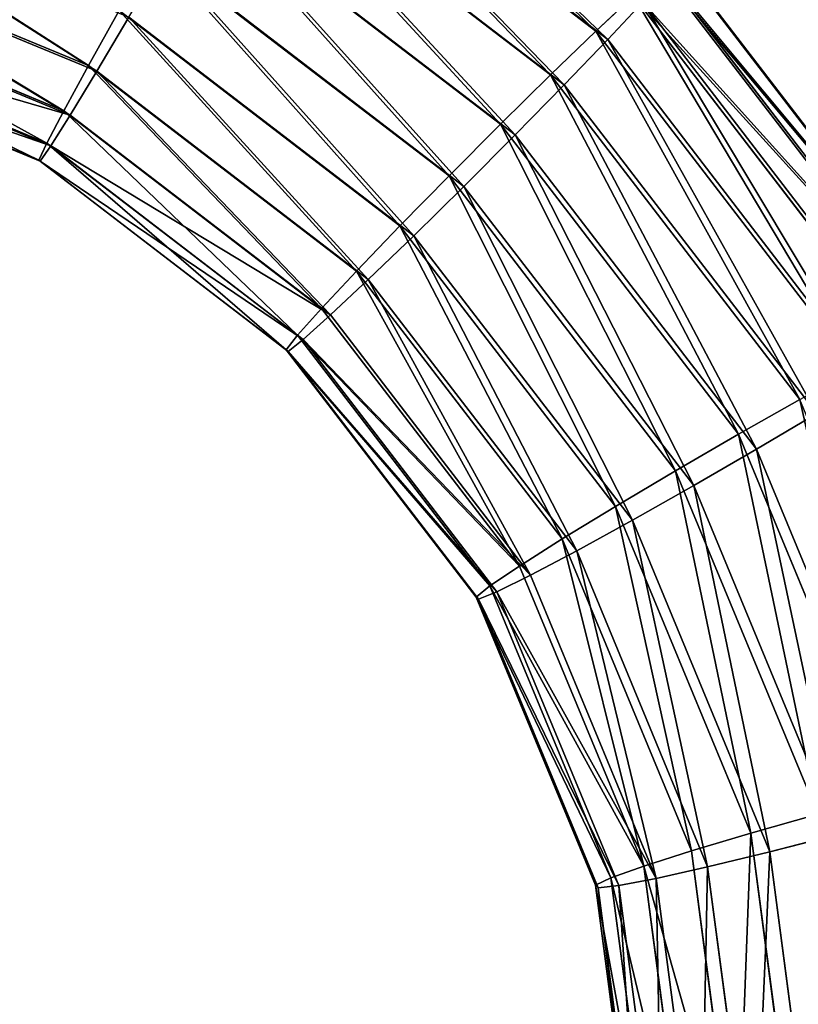
# Model space of a CAD drawing. Units: centimetres. Extents: x -3 to 128, y -97 to 24.
# Drawn here: x 42 to 47, y 10 to 16 of the extents above; entities that cross this region are included whole.
import ezdxf

# ---------------------------------------------------------------- set-up
doc = ezdxf.new("R2010")
doc.units = ezdxf.units.CM
doc.layers.get('0').update_dxf_attribs({"true_color": 0xff5454})
doc.layers.add('stal', color=7, linetype='Continuous', true_color=0x006699)

# ---------------------------------------------------------------- blocks, each defined once
blk = doc.blocks.new('Group#7')
at = {"color": 9, "true_color": 0xc6c6c6}
for p, q in [((3.1536, 30.566, 23.7799), (5.0105, 31.9893, 23.8462)), ((3.2182, 30.6122, 21.4011), (5.0562, 32.021, 21.4668)), ((3.4652, 30.374, 21.2071), (5.2309, 31.7274, 21.2702)), ((3.39, 30.3202, 23.9772), (5.1777, 31.6904, 24.0411)), ((3.6568, 30.0483, 24.0803), (5.3663, 31.3586, 24.1414)), ((3.7375, 30.106, 21.1076), (5.4234, 31.3982, 21.1678)), ((7.6494, 31.1048, 23.8746), (5.9309, 30.3937, 23.8414)), ((5.9766, 30.4254, 21.462), (7.673, 31.1274, 21.4947)), ((4.0166, 29.8265, 21.1095), (5.6208, 31.0561, 21.1668)), ((1.2607, 29.0283, 22.6917), (2.7715, 30.995, 22.7834)), ((1.2738, 29.039, 22.3005), (2.7821, 31.0026, 22.392)), ((3.9358, 29.7688, 24.0822), (5.5637, 31.0165, 24.1404)), ((1.3748, 28.9981, 21.9241), (2.8646, 30.9376, 22.0145)), ((1.3366, 28.9667, 23.0711), (2.8334, 30.9153, 23.1619)), ((6.0757, 30.1555, 23.5639), (7.7243, 30.8376, 23.5957)), ((6.1108, 30.1798, 21.7381), (7.7425, 30.855, 21.7696)), ((1.4962, 28.8585, 23.4127), (2.9638, 30.769, 23.5018)), ((1.557, 28.9085, 21.5881), (3.0134, 30.8044, 21.6765)), ((3.1536, 30.566, 23.7799), (2.9638, 30.769, 23.5018)), ((3.0134, 30.8044, 21.6765), (3.2182, 30.6122, 21.4011)), ((4.2834, 29.5546, 21.2126), (5.8094, 30.7243, 21.2672)), ((5.8094, 30.7243, 21.2672), (5.9766, 30.4254, 21.462)), ((4.2082, 29.5008, 23.9827), (5.7562, 30.6874, 24.0381)), ((5.9309, 30.3937, 23.8414), (5.7562, 30.6874, 24.0381)), ((6.2029, 30.0042, 22.0766), (7.7902, 30.661, 22.1072)), ((1.8079, 28.7762, 21.3155), (3.2182, 30.6122, 21.4011)), ((3.2182, 30.6122, 21.4011), (3.4652, 30.374, 21.2071)), ((6.1809, 29.989, 23.2244), (7.7788, 30.6501, 23.2552)), ((1.7287, 28.7111, 23.6934), (3.1536, 30.566, 23.7799)), ((3.39, 30.3202, 23.9772), (3.1536, 30.566, 23.7799)), ((6.2392, 29.9054, 22.846), (7.809, 30.555, 22.8762)), ((6.2468, 29.9107, 22.4545), (7.8129, 30.5587, 22.4847)), ((5.9309, 30.3937, 23.8414), (4.4552, 29.2626, 23.7887)), ((4.5198, 29.3088, 21.4099), (5.9766, 30.4254, 21.462)), ((6.0757, 30.1555, 23.5639), (5.9309, 30.3937, 23.8414)), ((5.9766, 30.4254, 21.462), (6.1108, 30.1798, 21.7381)), ((2.1104, 28.6102, 21.1248), (3.4652, 30.374, 21.2071)), ((3.4652, 30.374, 21.2071), (3.7375, 30.106, 21.1076)), ((2.0182, 28.5344, 23.8939), (3.39, 30.3202, 23.9772)), ((3.6568, 30.0483, 24.0803), (3.39, 30.3202, 23.9772)), ((4.7096, 29.1058, 21.688), (6.1108, 30.1798, 21.7381)), ((6.1108, 30.1798, 21.7381), (6.2029, 30.0042, 22.0766)), ((4.66, 29.0704, 23.5133), (6.0757, 30.1555, 23.5639)), ((6.1809, 29.989, 23.2244), (6.0757, 30.1555, 23.5639)), ((2.4439, 28.4219, 21.0291), (3.7375, 30.106, 21.1076)), ((3.7375, 30.106, 21.1076), (4.0166, 29.8265, 21.1095)), ((2.345, 28.3406, 24.0007), (3.6568, 30.0483, 24.0803)), ((3.9358, 29.7688, 24.0822), (3.6568, 30.0483, 24.0803)), ((4.8088, 28.9372, 23.1753), (6.1809, 29.989, 23.2244)), ((4.8399, 28.9595, 22.0279), (6.2029, 30.0042, 22.0766)), ((6.2392, 29.9054, 22.846), (6.1809, 29.989, 23.2244)), ((6.2029, 30.0042, 22.0766), (6.2468, 29.9107, 22.4545)), ((4.8913, 28.8722, 22.7978), (6.2392, 29.9054, 22.846)), ((4.9019, 28.8798, 22.4064), (6.2468, 29.9107, 22.4545)), ((6.2468, 29.9107, 22.4545), (6.2392, 29.9054, 22.846)), ((2.7857, 28.2241, 21.0348), (4.0166, 29.8265, 21.1095)), ((4.0166, 29.8265, 21.1095), (4.2834, 29.5546, 21.2126)), ((2.6868, 28.1428, 24.0064), (3.9358, 29.7688, 24.0822)), ((4.2082, 29.5008, 23.9827), (3.9358, 29.7688, 24.0822)), ((3.1125, 28.0303, 21.1416), (4.2834, 29.5546, 21.2126)), ((4.2834, 29.5546, 21.2126), (4.5198, 29.3088, 21.4099)), ((3.0203, 27.9545, 23.9107), (4.2082, 29.5008, 23.9827)), ((4.4552, 29.2626, 23.7887), (4.2082, 29.5008, 23.9827)), ((4.4552, 29.2626, 23.7887), (3.3228, 27.7885, 23.72)), ((3.402, 27.8536, 21.3421), (4.5198, 29.3088, 21.4099)), ((4.66, 29.0704, 23.5133), (4.4552, 29.2626, 23.7887)), ((4.5198, 29.3088, 21.4099), (4.7096, 29.1058, 21.688)), ((3.6344, 27.7062, 21.6228), (4.7096, 29.1058, 21.688)), ((4.7096, 29.1058, 21.688), (4.8399, 28.9595, 22.0279)), ((3.5737, 27.6562, 23.4474), (4.66, 29.0704, 23.5133)), ((4.8088, 28.9372, 23.1753), (4.66, 29.0704, 23.5133)), ((3.7941, 27.598, 21.9644), (4.8399, 28.9595, 22.0279)), ((4.8399, 28.9595, 22.0279), (4.9019, 28.8798, 22.4064)), ((3.7559, 27.5666, 23.1114), (4.8088, 28.9372, 23.1753)), ((4.8913, 28.8722, 22.7978), (4.8088, 28.9372, 23.1753)), ((3.8569, 27.5257, 22.735), (4.8913, 28.8722, 22.7978)), ((3.8699, 27.5364, 22.3438), (4.9019, 28.8798, 22.4064)), ((4.9019, 28.8798, 22.4064), (4.8913, 28.8722, 22.7978)), ((2.1104, 28.6102, 21.1248), (2.4439, 28.4219, 21.0291)), ((2.345, 28.3406, 24.0007), (2.0182, 28.5344, 23.8939)), ((1.6307, 26.4608, 20.9376), (2.4439, 28.4219, 21.0291)), ((2.4439, 28.4219, 21.0291), (2.7857, 28.2241, 21.0348)), ((1.5204, 26.3519, 23.908), (2.345, 28.3406, 24.0007)), ((2.6868, 28.1428, 24.0064), (2.345, 28.3406, 24.0007)), ((2.0119, 26.3581, 20.9478), (2.7857, 28.2241, 21.0348)), ((2.7857, 28.2241, 21.0348), (3.1125, 28.0303, 21.1416)), ((1.9016, 26.2492, 23.9181), (2.6868, 28.1428, 24.0064)), ((3.0203, 27.9545, 23.9107), (2.6868, 28.1428, 24.0064)), ((2.3764, 26.2551, 21.0588), (3.1125, 28.0303, 21.1416)), ((3.1125, 28.0303, 21.1416), (3.402, 27.8536, 21.3421)), ((2.2736, 26.1537, 23.8267), (3.0203, 27.9545, 23.9107)), ((3.3228, 27.7885, 23.72), (3.0203, 27.9545, 23.9107)), ((2.6993, 26.159, 21.2631), (3.402, 27.8536, 21.3421)), ((3.402, 27.8536, 21.3421), (3.6344, 27.7062, 21.6228)), ((3.3228, 27.7885, 23.72), (2.611, 26.0719, 23.6399)), ((3.5737, 27.6562, 23.4474), (3.3228, 27.7885, 23.72)), ((2.8908, 26.0094, 23.3706), (3.5737, 27.6562, 23.4474)), ((2.9586, 26.0762, 21.5468), (3.6344, 27.7062, 21.6228)), ((3.7559, 27.5666, 23.1114), (3.5737, 27.6562, 23.4474)), ((3.6344, 27.7062, 21.6228), (3.7941, 27.598, 21.9644)), ((3.094, 25.9704, 23.037), (3.7559, 27.5666, 23.1114)), ((3.1366, 26.0124, 21.8905), (3.7941, 27.598, 21.9644)), ((3.8569, 27.5257, 22.735), (3.7559, 27.5666, 23.1114)), ((3.7941, 27.598, 21.9644), (3.8699, 27.5364, 22.3438)), ((3.2067, 25.9577, 22.6619), (3.8569, 27.5257, 22.735)), ((3.2212, 25.972, 22.2709), (3.8699, 27.5364, 22.3438)), ((3.8699, 27.5364, 22.3438), (3.8569, 27.5257, 22.735)), ((2.0119, 26.3581, 20.9478), (2.3764, 26.2551, 21.0588)), ((2.2736, 26.1537, 23.8267), (1.9016, 26.2492, 23.9181)), ((2.1199, 24.3092, 20.9681), (2.3764, 26.2551, 21.0588)), ((2.3764, 26.2551, 21.0588), (2.6993, 26.159, 21.2631)), ((2.4513, 24.2777, 21.1754), (2.6993, 26.159, 21.2631)), ((2.6993, 26.159, 21.2631), (2.9586, 26.0762, 21.5468)), ((2.0144, 24.1871, 23.735), (2.2736, 26.1537, 23.8267)), ((2.611, 26.0719, 23.6399), (2.2736, 26.1537, 23.8267)), ((2.611, 26.0719, 23.6399), (2.3607, 24.1729, 23.5514)), ((2.8908, 26.0094, 23.3706), (2.611, 26.0719, 23.6399)), ((2.7175, 24.2469, 21.4615), (2.9586, 26.0762, 21.5468)), ((2.9586, 26.0762, 21.5468), (3.1366, 26.0124, 21.8905)), ((2.6479, 24.1665, 23.2847), (2.8908, 26.0094, 23.3706)), ((3.094, 25.9704, 23.037), (2.8908, 26.0094, 23.3706)), ((2.9002, 24.2189, 21.8069), (3.1366, 26.0124, 21.8905)), ((3.1366, 26.0124, 21.8905), (3.2212, 25.972, 22.2709)), ((2.8565, 24.1683, 22.953), (3.094, 25.9704, 23.037)), ((2.9722, 24.1781, 22.5789), (3.2067, 25.9577, 22.6619)), ((2.9871, 24.1954, 22.188), (3.2212, 25.972, 22.2709)), ((3.2067, 25.9577, 22.6619), (3.094, 25.9704, 23.037)), ((3.2212, 25.972, 22.2709), (3.2067, 25.9577, 22.6619))]:
    blk.add_line(p, q, dxfattribs=at)
mesh = blk.add_polyface(dxfattribs=at)
corners = [(4.9114, 32.2593, 21.7443), (3.2182, 30.6122, 21.4011), (3.0134, 30.8044, 21.6765), (5.0562, 32.021, 21.4668)]
mesh.append_faces([[corners[k] for k in face] for face in [(0, 1, 2), (1, 0, 3)]], dxfattribs={"vtx0": -1, "color": 9})
mesh = blk.add_polyface(dxfattribs=at)
corners = [(3.1536, 30.566, 23.7799), (4.8763, 32.2349, 23.5701), (2.9638, 30.769, 23.5018), (5.0105, 31.9893, 23.8462)]
mesh.append_faces([[corners[k] for k in face] for face in [(0, 1, 2), (1, 0, 3)]], dxfattribs={"vtx0": -1, "color": 9})
mesh = blk.add_polyface(dxfattribs=at)
corners = [(3.39, 30.3202, 23.9772), (5.0105, 31.9893, 23.8462), (3.1536, 30.566, 23.7799), (5.1777, 31.6904, 24.0411)]
mesh.append_faces([[corners[k] for k in face] for face in [(0, 1, 2), (1, 0, 3)]], dxfattribs={"vtx0": -1, "color": 9})
mesh = blk.add_polyface(dxfattribs=at)
corners = [(5.0562, 32.021, 21.4668), (3.4652, 30.374, 21.2071), (3.2182, 30.6122, 21.4011), (5.2309, 31.7274, 21.2702)]
mesh.append_faces([[corners[k] for k in face] for face in [(0, 1, 2), (1, 0, 3)]], dxfattribs={"vtx0": -1, "color": 9})
mesh = blk.add_polyface(dxfattribs=at)
corners = [(5.2309, 31.7274, 21.2702), (3.7375, 30.106, 21.1076), (3.4652, 30.374, 21.2071), (5.4234, 31.3982, 21.1678)]
mesh.append_faces([[corners[k] for k in face] for face in [(0, 1, 2), (1, 0, 3)]], dxfattribs={"vtx0": -1, "color": 9})
mesh = blk.add_polyface(dxfattribs=at)
corners = [(3.6568, 30.0483, 24.0803), (5.1777, 31.6904, 24.0411), (3.39, 30.3202, 23.9772), (5.3663, 31.3586, 24.1414)]
mesh.append_faces([[corners[k] for k in face] for face in [(0, 1, 2), (1, 0, 3)]], dxfattribs={"vtx0": -1, "color": 9})
mesh = blk.add_polyface(dxfattribs=at)
corners = [(7.5865, 31.4596, 21.3014), (5.9766, 30.4254, 21.462), (5.8094, 30.7243, 21.2672), (7.673, 31.1274, 21.4947)]
mesh.append_faces([[corners[k] for k in face] for face in [(0, 1, 2), (1, 0, 3)]], dxfattribs={"vtx0": -1, "color": 9})
mesh = blk.add_polyface(dxfattribs=at)
corners = [(5.9309, 30.3937, 23.8414), (7.559, 31.4333, 24.0728), (5.7562, 30.6874, 24.0381), (7.6494, 31.1048, 23.8746)]
mesh.append_faces([[corners[k] for k in face] for face in [(0, 1, 2), (1, 0, 3)]], dxfattribs={"vtx0": -1, "color": 9})
mesh = blk.add_polyface(dxfattribs=at)
corners = [(3.9358, 29.7688, 24.0822), (5.3663, 31.3586, 24.1414), (3.6568, 30.0483, 24.0803), (5.5637, 31.0165, 24.1404)]
mesh.append_faces([[corners[k] for k in face] for face in [(0, 1, 2), (1, 0, 3)]], dxfattribs={"vtx0": -1, "color": 9})
mesh = blk.add_polyface(dxfattribs=at)
corners = [(5.4234, 31.3982, 21.1678), (4.0166, 29.8265, 21.1095), (3.7375, 30.106, 21.1076), (5.6208, 31.0561, 21.1668)]
mesh.append_faces([[corners[k] for k in face] for face in [(0, 1, 2), (1, 0, 3)]], dxfattribs={"vtx0": -1, "color": 9})
mesh = blk.add_polyface(dxfattribs=at)
corners = [(6.0757, 30.1555, 23.5639), (7.6494, 31.1048, 23.8746), (5.9309, 30.3937, 23.8414), (7.7243, 30.8376, 23.5957)]
mesh.append_faces([[corners[k] for k in face] for face in [(0, 1, 2), (1, 0, 3)]], dxfattribs={"vtx0": -1, "color": 9})
mesh = blk.add_polyface(dxfattribs=at)
corners = [(7.673, 31.1274, 21.4947), (6.1108, 30.1798, 21.7381), (5.9766, 30.4254, 21.462), (7.7425, 30.855, 21.7696)]
mesh.append_faces([[corners[k] for k in face] for face in [(0, 1, 2), (1, 0, 3)]], dxfattribs={"vtx0": -1, "color": 9})
mesh = blk.add_polyface(dxfattribs=at)
corners = [(5.6208, 31.0561, 21.1668), (4.2834, 29.5546, 21.2126), (4.0166, 29.8265, 21.1095), (5.8094, 30.7243, 21.2672)]
mesh.append_faces([[corners[k] for k in face] for face in [(0, 1, 2), (1, 0, 3)]], dxfattribs={"vtx0": -1, "color": 9})
mesh = blk.add_polyface(dxfattribs=at)
corners = [(2.7715, 30.995, 22.7834), (1.2738, 29.039, 22.3005), (1.2607, 29.0283, 22.6917), (2.7821, 31.0026, 22.392)]
mesh.append_faces([[corners[k] for k in face] for face in [(0, 1, 2), (1, 0, 3)]], dxfattribs={"vtx0": -1, "color": 9})
mesh = blk.add_polyface(dxfattribs=at)
corners = [(2.8334, 30.9153, 23.1619), (1.2607, 29.0283, 22.6917), (1.3366, 28.9667, 23.0711), (2.7715, 30.995, 22.7834)]
mesh.append_faces([[corners[k] for k in face] for face in [(0, 1, 2), (1, 0, 3)]], dxfattribs={"vtx0": -1, "color": 9})
mesh = blk.add_polyface(dxfattribs=at)
corners = [(1.2738, 29.039, 22.3005), (2.8646, 30.9376, 22.0145), (1.3748, 28.9981, 21.9241), (2.7821, 31.0026, 22.392)]
mesh.append_faces([[corners[k] for k in face] for face in [(0, 1, 2), (1, 0, 3)]], dxfattribs={"vtx0": -1, "color": 9})
mesh = blk.add_polyface(dxfattribs=at)
corners = [(4.2082, 29.5008, 23.9827), (5.5637, 31.0165, 24.1404), (3.9358, 29.7688, 24.0822), (5.7562, 30.6874, 24.0381)]
mesh.append_faces([[corners[k] for k in face] for face in [(0, 1, 2), (1, 0, 3)]], dxfattribs={"vtx0": -1, "color": 9})
mesh = blk.add_polyface(dxfattribs=at)
corners = [(1.3748, 28.9981, 21.9241), (3.0134, 30.8044, 21.6765), (1.557, 28.9085, 21.5881), (2.8646, 30.9376, 22.0145)]
mesh.append_faces([[corners[k] for k in face] for face in [(0, 1, 2), (1, 0, 3)]], dxfattribs={"vtx0": -1, "color": 9})
mesh = blk.add_polyface(dxfattribs=at)
corners = [(2.9638, 30.769, 23.5018), (1.3366, 28.9667, 23.0711), (1.4962, 28.8585, 23.4127), (2.8334, 30.9153, 23.1619)]
mesh.append_faces([[corners[k] for k in face] for face in [(0, 1, 2), (1, 0, 3)]], dxfattribs={"vtx0": -1, "color": 9})
mesh = blk.add_polyface(dxfattribs=at)
corners = [(7.7788, 30.6501, 23.2552), (6.0757, 30.1555, 23.5639), (6.1809, 29.989, 23.2244), (7.7243, 30.8376, 23.5957)]
mesh.append_faces([[corners[k] for k in face] for face in [(0, 1, 2), (1, 0, 3)]], dxfattribs={"vtx0": -1, "color": 9})
mesh = blk.add_polyface(dxfattribs=at)
corners = [(7.7425, 30.855, 21.7696), (6.2029, 30.0042, 22.0766), (6.1108, 30.1798, 21.7381), (7.7902, 30.661, 22.1072)]
mesh.append_faces([[corners[k] for k in face] for face in [(0, 1, 2), (1, 0, 3)]], dxfattribs={"vtx0": -1, "color": 9})
mesh = blk.add_polyface(dxfattribs=at)
corners = [(1.7287, 28.7111, 23.6934), (2.9638, 30.769, 23.5018), (1.4962, 28.8585, 23.4127), (3.1536, 30.566, 23.7799)]
mesh.append_faces([[corners[k] for k in face] for face in [(0, 1, 2), (1, 0, 3)]], dxfattribs={"vtx0": -1, "color": 9})
mesh = blk.add_polyface(dxfattribs=at)
corners = [(3.0134, 30.8044, 21.6765), (1.8079, 28.7762, 21.3155), (1.557, 28.9085, 21.5881), (3.2182, 30.6122, 21.4011)]
mesh.append_faces([[corners[k] for k in face] for face in [(0, 1, 2), (1, 0, 3)]], dxfattribs={"vtx0": -1, "color": 9})
mesh = blk.add_polyface(dxfattribs=at)
corners = [(5.8094, 30.7243, 21.2672), (4.5198, 29.3088, 21.4099), (4.2834, 29.5546, 21.2126), (5.9766, 30.4254, 21.462)]
mesh.append_faces([[corners[k] for k in face] for face in [(0, 1, 2), (1, 0, 3)]], dxfattribs={"vtx0": -1, "color": 9})
mesh = blk.add_polyface(dxfattribs=at)
corners = [(4.4552, 29.2626, 23.7887), (5.7562, 30.6874, 24.0381), (4.2082, 29.5008, 23.9827), (5.9309, 30.3937, 23.8414)]
mesh.append_faces([[corners[k] for k in face] for face in [(0, 1, 2), (1, 0, 3)]], dxfattribs={"vtx0": -1, "color": 9})
mesh = blk.add_polyface(dxfattribs=at)
corners = [(7.7902, 30.661, 22.1072), (6.2468, 29.9107, 22.4545), (6.2029, 30.0042, 22.0766), (7.8129, 30.5587, 22.4847)]
mesh.append_faces([[corners[k] for k in face] for face in [(0, 1, 2), (1, 0, 3)]], dxfattribs={"vtx0": -1, "color": 9})
mesh = blk.add_polyface(dxfattribs=at)
corners = [(3.2182, 30.6122, 21.4011), (2.1104, 28.6102, 21.1248), (1.8079, 28.7762, 21.3155), (3.4652, 30.374, 21.2071)]
mesh.append_faces([[corners[k] for k in face] for face in [(0, 1, 2), (1, 0, 3)]], dxfattribs={"vtx0": -1, "color": 9})
mesh = blk.add_polyface(dxfattribs=at)
corners = [(7.809, 30.555, 22.8762), (6.1809, 29.989, 23.2244), (6.2392, 29.9054, 22.846), (7.7788, 30.6501, 23.2552)]
mesh.append_faces([[corners[k] for k in face] for face in [(0, 1, 2), (1, 0, 3)]], dxfattribs={"vtx0": -1, "color": 9})
mesh = blk.add_polyface(dxfattribs=at)
corners = [(2.0182, 28.5344, 23.8939), (3.1536, 30.566, 23.7799), (1.7287, 28.7111, 23.6934), (3.39, 30.3202, 23.9772)]
mesh.append_faces([[corners[k] for k in face] for face in [(0, 1, 2), (1, 0, 3)]], dxfattribs={"vtx0": -1, "color": 9})
mesh = blk.add_polyface(dxfattribs=at)
corners = [(7.8129, 30.5587, 22.4847), (6.2392, 29.9054, 22.846), (6.2468, 29.9107, 22.4545), (7.809, 30.555, 22.8762)]
mesh.append_faces([[corners[k] for k in face] for face in [(0, 1, 2), (1, 0, 3)]], dxfattribs={"vtx0": -1, "color": 9})
mesh = blk.add_polyface(dxfattribs=at)
corners = [(4.66, 29.0704, 23.5133), (5.9309, 30.3937, 23.8414), (4.4552, 29.2626, 23.7887), (6.0757, 30.1555, 23.5639)]
mesh.append_faces([[corners[k] for k in face] for face in [(0, 1, 2), (1, 0, 3)]], dxfattribs={"vtx0": -1, "color": 9})
mesh = blk.add_polyface(dxfattribs=at)
corners = [(5.9766, 30.4254, 21.462), (4.7096, 29.1058, 21.688), (4.5198, 29.3088, 21.4099), (6.1108, 30.1798, 21.7381)]
mesh.append_faces([[corners[k] for k in face] for face in [(0, 1, 2), (1, 0, 3)]], dxfattribs={"vtx0": -1, "color": 9})
mesh = blk.add_polyface(dxfattribs=at)
corners = [(3.4652, 30.374, 21.2071), (2.4439, 28.4219, 21.0291), (2.1104, 28.6102, 21.1248), (3.7375, 30.106, 21.1076)]
mesh.append_faces([[corners[k] for k in face] for face in [(0, 1, 2), (1, 0, 3)]], dxfattribs={"vtx0": -1, "color": 9})
mesh = blk.add_polyface(dxfattribs=at)
corners = [(2.345, 28.3406, 24.0007), (3.39, 30.3202, 23.9772), (2.0182, 28.5344, 23.8939), (3.6568, 30.0483, 24.0803)]
mesh.append_faces([[corners[k] for k in face] for face in [(0, 1, 2), (1, 0, 3)]], dxfattribs={"vtx0": -1, "color": 9})
mesh = blk.add_polyface(dxfattribs=at)
corners = [(6.1108, 30.1798, 21.7381), (4.8399, 28.9595, 22.0279), (4.7096, 29.1058, 21.688), (6.2029, 30.0042, 22.0766)]
mesh.append_faces([[corners[k] for k in face] for face in [(0, 1, 2), (1, 0, 3)]], dxfattribs={"vtx0": -1, "color": 9})
mesh = blk.add_polyface(dxfattribs=at)
corners = [(6.1809, 29.989, 23.2244), (4.66, 29.0704, 23.5133), (4.8088, 28.9372, 23.1753), (6.0757, 30.1555, 23.5639)]
mesh.append_faces([[corners[k] for k in face] for face in [(0, 1, 2), (1, 0, 3)]], dxfattribs={"vtx0": -1, "color": 9})
mesh = blk.add_polyface(dxfattribs=at)
corners = [(3.7375, 30.106, 21.1076), (2.7857, 28.2241, 21.0348), (2.4439, 28.4219, 21.0291), (4.0166, 29.8265, 21.1095)]
mesh.append_faces([[corners[k] for k in face] for face in [(0, 1, 2), (1, 0, 3)]], dxfattribs={"vtx0": -1, "color": 9})
mesh = blk.add_polyface(dxfattribs=at)
corners = [(2.6868, 28.1428, 24.0064), (3.6568, 30.0483, 24.0803), (2.345, 28.3406, 24.0007), (3.9358, 29.7688, 24.0822)]
mesh.append_faces([[corners[k] for k in face] for face in [(0, 1, 2), (1, 0, 3)]], dxfattribs={"vtx0": -1, "color": 9})
mesh = blk.add_polyface(dxfattribs=at)
corners = [(6.2392, 29.9054, 22.846), (4.8088, 28.9372, 23.1753), (4.8913, 28.8722, 22.7978), (6.1809, 29.989, 23.2244)]
mesh.append_faces([[corners[k] for k in face] for face in [(0, 1, 2), (1, 0, 3)]], dxfattribs={"vtx0": -1, "color": 9})
mesh = blk.add_polyface(dxfattribs=at)
corners = [(6.2029, 30.0042, 22.0766), (4.9019, 28.8798, 22.4064), (4.8399, 28.9595, 22.0279), (6.2468, 29.9107, 22.4545)]
mesh.append_faces([[corners[k] for k in face] for face in [(0, 1, 2), (1, 0, 3)]], dxfattribs={"vtx0": -1, "color": 9})
mesh = blk.add_polyface(dxfattribs=at)
corners = [(6.2468, 29.9107, 22.4545), (4.8913, 28.8722, 22.7978), (4.9019, 28.8798, 22.4064), (6.2392, 29.9054, 22.846)]
mesh.append_faces([[corners[k] for k in face] for face in [(0, 1, 2), (1, 0, 3)]], dxfattribs={"vtx0": -1, "color": 9})
mesh = blk.add_polyface(dxfattribs=at)
corners = [(4.0166, 29.8265, 21.1095), (3.1125, 28.0303, 21.1416), (2.7857, 28.2241, 21.0348), (4.2834, 29.5546, 21.2126)]
mesh.append_faces([[corners[k] for k in face] for face in [(0, 1, 2), (1, 0, 3)]], dxfattribs={"vtx0": -1, "color": 9})
mesh = blk.add_polyface(dxfattribs=at)
corners = [(3.0203, 27.9545, 23.9107), (3.9358, 29.7688, 24.0822), (2.6868, 28.1428, 24.0064), (4.2082, 29.5008, 23.9827)]
mesh.append_faces([[corners[k] for k in face] for face in [(0, 1, 2), (1, 0, 3)]], dxfattribs={"vtx0": -1, "color": 9})
mesh = blk.add_polyface(dxfattribs=at)
corners = [(4.2834, 29.5546, 21.2126), (3.402, 27.8536, 21.3421), (3.1125, 28.0303, 21.1416), (4.5198, 29.3088, 21.4099)]
mesh.append_faces([[corners[k] for k in face] for face in [(0, 1, 2), (1, 0, 3)]], dxfattribs={"vtx0": -1, "color": 9})
mesh = blk.add_polyface(dxfattribs=at)
corners = [(3.3228, 27.7885, 23.72), (4.2082, 29.5008, 23.9827), (3.0203, 27.9545, 23.9107), (4.4552, 29.2626, 23.7887)]
mesh.append_faces([[corners[k] for k in face] for face in [(0, 1, 2), (1, 0, 3)]], dxfattribs={"vtx0": -1, "color": 9})
mesh = blk.add_polyface(dxfattribs=at)
corners = [(3.5737, 27.6562, 23.4474), (4.4552, 29.2626, 23.7887), (3.3228, 27.7885, 23.72), (4.66, 29.0704, 23.5133)]
mesh.append_faces([[corners[k] for k in face] for face in [(0, 1, 2), (1, 0, 3)]], dxfattribs={"vtx0": -1, "color": 9})
mesh = blk.add_polyface(dxfattribs=at)
corners = [(4.5198, 29.3088, 21.4099), (3.6344, 27.7062, 21.6228), (3.402, 27.8536, 21.3421), (4.7096, 29.1058, 21.688)]
mesh.append_faces([[corners[k] for k in face] for face in [(0, 1, 2), (1, 0, 3)]], dxfattribs={"vtx0": -1, "color": 9})
mesh = blk.add_polyface(dxfattribs=at)
corners = [(3.6344, 27.7062, 21.6228), (4.8399, 28.9595, 22.0279), (3.7941, 27.598, 21.9644), (4.7096, 29.1058, 21.688)]
mesh.append_faces([[corners[k] for k in face] for face in [(0, 1, 2), (1, 0, 3)]], dxfattribs={"vtx0": -1, "color": 9})
mesh = blk.add_polyface(dxfattribs=at)
corners = [(4.8088, 28.9372, 23.1753), (3.5737, 27.6562, 23.4474), (3.7559, 27.5666, 23.1114), (4.66, 29.0704, 23.5133)]
mesh.append_faces([[corners[k] for k in face] for face in [(0, 1, 2), (1, 0, 3)]], dxfattribs={"vtx0": -1, "color": 9})
mesh = blk.add_polyface(dxfattribs=at)
corners = [(3.7941, 27.598, 21.9644), (4.9019, 28.8798, 22.4064), (3.8699, 27.5364, 22.3438), (4.8399, 28.9595, 22.0279)]
mesh.append_faces([[corners[k] for k in face] for face in [(0, 1, 2), (1, 0, 3)]], dxfattribs={"vtx0": -1, "color": 9})
mesh = blk.add_polyface(dxfattribs=at)
corners = [(4.8913, 28.8722, 22.7978), (3.7559, 27.5666, 23.1114), (3.8569, 27.5257, 22.735), (4.8088, 28.9372, 23.1753)]
mesh.append_faces([[corners[k] for k in face] for face in [(0, 1, 2), (1, 0, 3)]], dxfattribs={"vtx0": -1, "color": 9})
mesh = blk.add_polyface(dxfattribs=at)
corners = [(3.8699, 27.5364, 22.3438), (4.8913, 28.8722, 22.7978), (3.8569, 27.5257, 22.735), (4.9019, 28.8798, 22.4064)]
mesh.append_faces([[corners[k] for k in face] for face in [(0, 1, 2), (1, 0, 3)]], dxfattribs={"vtx0": -1, "color": 9})
mesh = blk.add_polyface(dxfattribs=at)
corners = [(2.1104, 28.6102, 21.1248), (1.6307, 26.4608, 20.9376), (1.2587, 26.5563, 21.0291), (2.4439, 28.4219, 21.0291)]
mesh.append_faces([[corners[k] for k in face] for face in [(0, 1, 2), (1, 0, 3)]], dxfattribs={"vtx0": -1, "color": 9})
mesh = blk.add_polyface(dxfattribs=at)
corners = [(1.5204, 26.3519, 23.908), (2.0182, 28.5344, 23.8939), (1.1559, 26.4549, 23.797), (2.345, 28.3406, 24.0007)]
mesh.append_faces([[corners[k] for k in face] for face in [(0, 1, 2), (1, 0, 3)]], dxfattribs={"vtx0": -1, "color": 9})
mesh = blk.add_polyface(dxfattribs=at)
corners = [(2.4439, 28.4219, 21.0291), (2.0119, 26.3581, 20.9478), (1.6307, 26.4608, 20.9376), (2.7857, 28.2241, 21.0348)]
mesh.append_faces([[corners[k] for k in face] for face in [(0, 1, 2), (1, 0, 3)]], dxfattribs={"vtx0": -1, "color": 9})
mesh = blk.add_polyface(dxfattribs=at)
corners = [(1.9016, 26.2492, 23.9181), (2.345, 28.3406, 24.0007), (1.5204, 26.3519, 23.908), (2.6868, 28.1428, 24.0064)]
mesh.append_faces([[corners[k] for k in face] for face in [(0, 1, 2), (1, 0, 3)]], dxfattribs={"vtx0": -1, "color": 9})
mesh = blk.add_polyface(dxfattribs=at)
corners = [(2.7857, 28.2241, 21.0348), (2.3764, 26.2551, 21.0588), (2.0119, 26.3581, 20.9478), (3.1125, 28.0303, 21.1416)]
mesh.append_faces([[corners[k] for k in face] for face in [(0, 1, 2), (1, 0, 3)]], dxfattribs={"vtx0": -1, "color": 9})
mesh = blk.add_polyface(dxfattribs=at)
corners = [(2.2736, 26.1537, 23.8267), (2.6868, 28.1428, 24.0064), (1.9016, 26.2492, 23.9181), (3.0203, 27.9545, 23.9107)]
mesh.append_faces([[corners[k] for k in face] for face in [(0, 1, 2), (1, 0, 3)]], dxfattribs={"vtx0": -1, "color": 9})
mesh = blk.add_polyface(dxfattribs=at)
corners = [(3.1125, 28.0303, 21.1416), (2.6993, 26.159, 21.2631), (2.3764, 26.2551, 21.0588), (3.402, 27.8536, 21.3421)]
mesh.append_faces([[corners[k] for k in face] for face in [(0, 1, 2), (1, 0, 3)]], dxfattribs={"vtx0": -1, "color": 9})
mesh = blk.add_polyface(dxfattribs=at)
corners = [(2.611, 26.0719, 23.6399), (3.0203, 27.9545, 23.9107), (2.2736, 26.1537, 23.8267), (3.3228, 27.7885, 23.72)]
mesh.append_faces([[corners[k] for k in face] for face in [(0, 1, 2), (1, 0, 3)]], dxfattribs={"vtx0": -1, "color": 9})
mesh = blk.add_polyface(dxfattribs=at)
corners = [(3.402, 27.8536, 21.3421), (2.9586, 26.0762, 21.5468), (2.6993, 26.159, 21.2631), (3.6344, 27.7062, 21.6228)]
mesh.append_faces([[corners[k] for k in face] for face in [(0, 1, 2), (1, 0, 3)]], dxfattribs={"vtx0": -1, "color": 9})
mesh = blk.add_polyface(dxfattribs=at)
corners = [(2.8908, 26.0094, 23.3706), (3.3228, 27.7885, 23.72), (2.611, 26.0719, 23.6399), (3.5737, 27.6562, 23.4474)]
mesh.append_faces([[corners[k] for k in face] for face in [(0, 1, 2), (1, 0, 3)]], dxfattribs={"vtx0": -1, "color": 9})
mesh = blk.add_polyface(dxfattribs=at)
corners = [(3.7559, 27.5666, 23.1114), (2.8908, 26.0094, 23.3706), (3.094, 25.9704, 23.037), (3.5737, 27.6562, 23.4474)]
mesh.append_faces([[corners[k] for k in face] for face in [(0, 1, 2), (1, 0, 3)]], dxfattribs={"vtx0": -1, "color": 9})
mesh = blk.add_polyface(dxfattribs=at)
corners = [(2.9586, 26.0762, 21.5468), (3.7941, 27.598, 21.9644), (3.1366, 26.0124, 21.8905), (3.6344, 27.7062, 21.6228)]
mesh.append_faces([[corners[k] for k in face] for face in [(0, 1, 2), (1, 0, 3)]], dxfattribs={"vtx0": -1, "color": 9})
mesh = blk.add_polyface(dxfattribs=at)
corners = [(3.8569, 27.5257, 22.735), (3.094, 25.9704, 23.037), (3.2067, 25.9577, 22.6619), (3.7559, 27.5666, 23.1114)]
mesh.append_faces([[corners[k] for k in face] for face in [(0, 1, 2), (1, 0, 3)]], dxfattribs={"vtx0": -1, "color": 9})
mesh = blk.add_polyface(dxfattribs=at)
corners = [(3.1366, 26.0124, 21.8905), (3.8699, 27.5364, 22.3438), (3.2212, 25.972, 22.2709), (3.7941, 27.598, 21.9644)]
mesh.append_faces([[corners[k] for k in face] for face in [(0, 1, 2), (1, 0, 3)]], dxfattribs={"vtx0": -1, "color": 9})
mesh = blk.add_polyface(dxfattribs=at)
corners = [(3.2212, 25.972, 22.2709), (3.8569, 27.5257, 22.735), (3.2067, 25.9577, 22.6619), (3.8699, 27.5364, 22.3438)]
mesh.append_faces([[corners[k] for k in face] for face in [(0, 1, 2), (1, 0, 3)]], dxfattribs={"vtx0": -1, "color": 9})
mesh = blk.add_polyface(dxfattribs=at)
corners = [(2.0119, 26.3581, 20.9478), (2.1199, 24.3092, 20.9681), (1.7458, 24.339, 20.8537), (2.3764, 26.2551, 21.0588)]
mesh.append_faces([[corners[k] for k in face] for face in [(0, 1, 2), (1, 0, 3)]], dxfattribs={"vtx0": -1, "color": 9})
mesh = blk.add_polyface(dxfattribs=at)
corners = [(2.0144, 24.1871, 23.735), (1.9016, 26.2492, 23.9181), (1.6326, 24.208, 23.8229), (2.2736, 26.1537, 23.8267)]
mesh.append_faces([[corners[k] for k in face] for face in [(0, 1, 2), (1, 0, 3)]], dxfattribs={"vtx0": -1, "color": 9})
mesh = blk.add_polyface(dxfattribs=at)
corners = [(2.3764, 26.2551, 21.0588), (2.4513, 24.2777, 21.1754), (2.1199, 24.3092, 20.9681), (2.6993, 26.159, 21.2631)]
mesh.append_faces([[corners[k] for k in face] for face in [(0, 1, 2), (1, 0, 3)]], dxfattribs={"vtx0": -1, "color": 9})
mesh = blk.add_polyface(dxfattribs=at)
corners = [(2.4513, 24.2777, 21.1754), (2.9586, 26.0762, 21.5468), (2.7175, 24.2469, 21.4615), (2.6993, 26.159, 21.2631)]
mesh.append_faces([[corners[k] for k in face] for face in [(0, 1, 2), (1, 0, 3)]], dxfattribs={"vtx0": -1, "color": 9})
mesh = blk.add_polyface(dxfattribs=at)
corners = [(2.3607, 24.1729, 23.5514), (2.2736, 26.1537, 23.8267), (2.0144, 24.1871, 23.735), (2.611, 26.0719, 23.6399)]
mesh.append_faces([[corners[k] for k in face] for face in [(0, 1, 2), (1, 0, 3)]], dxfattribs={"vtx0": -1, "color": 9})
mesh = blk.add_polyface(dxfattribs=at)
corners = [(2.6479, 24.1665, 23.2847), (2.611, 26.0719, 23.6399), (2.3607, 24.1729, 23.5514), (2.8908, 26.0094, 23.3706)]
mesh.append_faces([[corners[k] for k in face] for face in [(0, 1, 2), (1, 0, 3)]], dxfattribs={"vtx0": -1, "color": 9})
mesh = blk.add_polyface(dxfattribs=at)
corners = [(2.7175, 24.2469, 21.4615), (3.1366, 26.0124, 21.8905), (2.9002, 24.2189, 21.8069), (2.9586, 26.0762, 21.5468)]
mesh.append_faces([[corners[k] for k in face] for face in [(0, 1, 2), (1, 0, 3)]], dxfattribs={"vtx0": -1, "color": 9})
mesh = blk.add_polyface(dxfattribs=at)
corners = [(2.8565, 24.1683, 22.953), (2.8908, 26.0094, 23.3706), (2.6479, 24.1665, 23.2847), (3.094, 25.9704, 23.037)]
mesh.append_faces([[corners[k] for k in face] for face in [(0, 1, 2), (1, 0, 3)]], dxfattribs={"vtx0": -1, "color": 9})
mesh = blk.add_polyface(dxfattribs=at)
corners = [(2.9002, 24.2189, 21.8069), (3.2212, 25.972, 22.2709), (2.9871, 24.1954, 22.188), (3.1366, 26.0124, 21.8905)]
mesh.append_faces([[corners[k] for k in face] for face in [(0, 1, 2), (1, 0, 3)]], dxfattribs={"vtx0": -1, "color": 9})
mesh = blk.add_polyface(dxfattribs=at)
corners = [(2.9722, 24.1781, 22.5789), (3.094, 25.9704, 23.037), (2.8565, 24.1683, 22.953), (3.2067, 25.9577, 22.6619)]
mesh.append_faces([[corners[k] for k in face] for face in [(0, 1, 2), (1, 0, 3)]], dxfattribs={"vtx0": -1, "color": 9})
mesh = blk.add_polyface(dxfattribs=at)
corners = [(2.9871, 24.1954, 22.188), (3.2067, 25.9577, 22.6619), (2.9722, 24.1781, 22.5789), (3.2212, 25.972, 22.2709)]
mesh.append_faces([[corners[k] for k in face] for face in [(0, 1, 2), (1, 0, 3)]], dxfattribs={"vtx0": -1, "color": 9})
blk = doc.blocks.new('Component#1')
blk.add_blockref('Group#7', (0, 10.3764, 0.7883))

msp = doc.modelspace()

# ---------------------------------------------------------------- block references
at = {"layer": 'stal', "extrusion": (0, 0, -1), "zscale": -1, "rotation": 359.9999999999999}
msp.add_blockref('Component#1', (-48.7369, -25.2078, -47.2142), dxfattribs=at)

doc.saveas('drawing.dxf')
